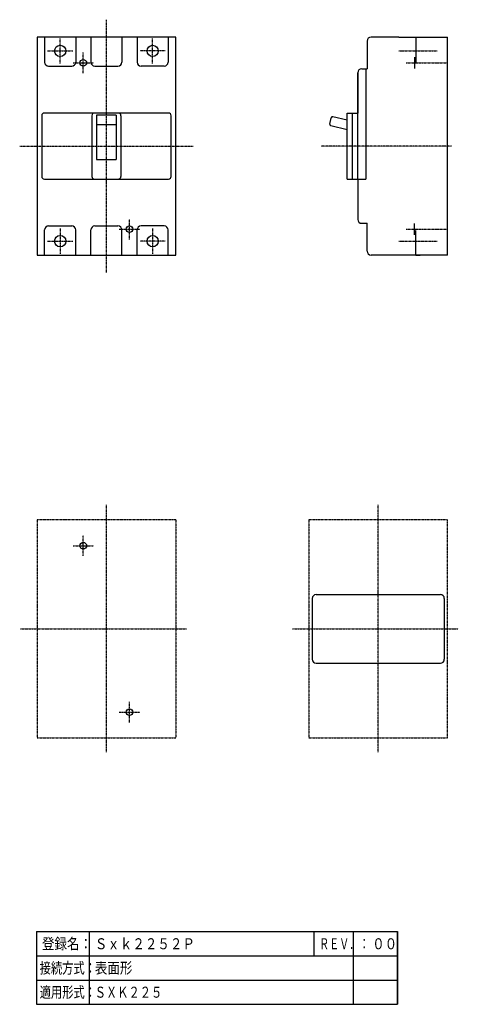
# Model space of a CAD drawing. Extents: x 144 to 476, y 57 to 802.
import ezdxf

# ---------------------------------------------------------------- set-up
doc = ezdxf.new("R2010")
doc.units = 0
doc.linetypes.add('DASHDOT', pattern=[1, 0.5, -0.25, 0, -0.25])
doc.linetypes.add('DASHED', pattern=[0.75, 0.5, -0.25])
doc.layers.add('DT0', color=7, linetype='CONTINUOUS')
doc.layers.add('M0', color=3, linetype='CONTINUOUS')
doc.styles.get("Standard").update_dxf_attribs({"font": 'txt', "bigfont": 'BIGFONT'})

# ---------------------------------------------------------------- blocks, each defined once
blk = doc.blocks.new('LIST0')
at = {"layer": 'DT0'}
for p, q in [((157.051, 112.114), (157.051, 57.114)), ((157.051, 112.114), (430.384, 112.114)), ((197.051, 93.781), (197.051, 112.114)), ((367.051, 93.781), (367.051, 112.114)), ((397.051, 93.781), (397.051, 112.114)), ((430.384, 112.114), (430.384, 57.114)), ((430.384, 93.781), (430.384, 112.114)), ((157.051, 93.781), (197.051, 93.781)), ((197.051, 93.781), (367.051, 93.781)), ((197.051, 75.448), (197.051, 93.781)), ((367.051, 93.781), (397.051, 93.781)), ((397.051, 93.781), (430.384, 93.781)), ((397.051, 75.448), (397.051, 93.781)), ((430.384, 75.448), (430.384, 93.781)), ((157.051, 75.448), (197.051, 75.448)), ((197.051, 75.448), (397.051, 75.448)), ((197.051, 57.114), (197.051, 75.448)), ((397.051, 75.448), (430.384, 75.448)), ((397.051, 57.114), (397.051, 75.448)), ((430.384, 57.114), (430.384, 75.448)), ((157.051, 57.114), (430.384, 57.114)), ((157.051, 57.114), (197.051, 57.114)), ((197.051, 57.114), (397.051, 57.114)), ((397.051, 57.114), (430.384, 57.114))]:
    blk.add_line(p, q, dxfattribs=at)
for s, width, p in [('登録名：', 0.833333, (161.078, 98.781)), ('Ｓｘｋ２２５２Ｐ', 0.833333, (201.078, 98.781)), ('ＲＥＶ．：', 0.666667, (370.956, 98.781)), ('００', 0.833333, (411.078, 98.781)), ('接続方式：', 0.75, (159.342, 80.448)), ('表面形', 0.833333, (201.078, 80.448)), ('適用形式：', 0.75, (159.342, 62.114)), ('ＳＸＫ２２５', 0.75, (201.009, 62.114))]:
    blk.add_text(s, height=8.333, dxfattribs=dict(at, width=width)).set_placement(p)

msp = doc.modelspace()

# ---------------------------------------------------------------- linework, layer by layer
at = {"layer": 'M0', "color": 4, "linetype": 'DASHDOT'}
for p, q in [((209.877, 611.165), (209.877, 802.481)), ((144.219, 706.823), (275.535, 706.823)), ((471.216, 706.823), (372.51, 706.823)), ((209.877, 247.983), (209.877, 435.179)), ((415.716, 247.983), (415.716, 435.179)), ((262.377, 423.792), (157.377, 423.792)), ((157.377, 423.792), (157.377, 258.792)), ((262.377, 423.792), (262.377, 258.792)), ((468.216, 423.792), (363.216, 423.792)), ((363.216, 423.792), (363.216, 258.792)), ((468.216, 258.792), (468.216, 423.792)), ((144.848, 341.292), (270.463, 341.292)), ((350.687, 341.292), (476.302, 341.292)), ((157.377, 258.792), (262.377, 258.792)), ((363.216, 258.792), (468.216, 258.792))]:
    msp.add_line(p, q, dxfattribs=at)
at = {"layer": 'M0', "color": 4}
for p, q in [((262.377, 789.323), (157.377, 789.323)), ((157.377, 789.323), (157.377, 624.323)), ((163.127, 789.323), (163.127, 770.323)), ((186.627, 789.323), (186.627, 770.323)), ((198.127, 789.323), (198.127, 770.323)), ((221.627, 789.323), (221.627, 770.323)), ((233.127, 789.323), (233.127, 770.323)), ((256.627, 789.323), (256.627, 770.323)), ((262.377, 624.323), (262.377, 789.323)), ((407.216, 786.323), (407.216, 765.323)), ((431.216, 789.323), (410.216, 789.323)), ((431.216, 789.323), (468.216, 789.323)), ((468.216, 624.323), (468.216, 789.323)), ((166.127, 767.323), (183.627, 767.323)), ((201.127, 767.323), (218.627, 767.323)), ((253.627, 767.323), (236.127, 767.323)), ((400.216, 681.823), (400.216, 762.323)), ((400.216, 762.323), (400.216, 731.823)), ((403.216, 765.323), (406.216, 765.323)), ((403.216, 765.323), (407.216, 765.323)), ((406.216, 765.323), (406.216, 681.823)), ((256.877, 731.823), (162.877, 731.823)), ((392.216, 731.823), (400.216, 731.823)), ((392.216, 681.823), (392.216, 731.823)), ((396.216, 681.823), (396.216, 731.823)), ((396.216, 731.823), (400.216, 731.823)), ((160.877, 729.823), (160.877, 683.823)), ((198.877, 729.823), (198.877, 683.823)), ((217.377, 730.323), (202.377, 730.323)), ((202.377, 730.323), (202.377, 696.618)), ((217.377, 730.323), (217.377, 696.618)), ((220.877, 729.823), (220.877, 683.823)), ((258.877, 683.823), (258.877, 729.823)), ((379.108, 723.326), (380.161, 728.214)), ((392.216, 726.315), (381.339, 728.983)), ((217.377, 722.821), (202.377, 722.821)), ((392.216, 719.155), (379.875, 722.138)), ((202.377, 696.618), (217.377, 696.618)), ((162.877, 681.823), (256.877, 681.823)), ((392.216, 681.823), (400.216, 681.823)), ((396.216, 681.823), (406.216, 681.823)), ((400.216, 681.823), (400.216, 651.323)), ((163.127, 624.323), (163.127, 643.323)), ((166.127, 646.323), (183.627, 646.323)), ((186.627, 624.323), (186.627, 643.323)), ((198.127, 624.323), (198.127, 643.323)), ((201.127, 646.323), (218.627, 646.323)), ((221.627, 624.323), (221.627, 643.323)), ((233.127, 624.323), (233.127, 643.323)), ((253.627, 646.323), (236.127, 646.323)), ((256.627, 624.323), (256.627, 643.323)), ((403.216, 648.323), (407.216, 648.323)), ((407.216, 627.323), (407.216, 648.323)), ((157.377, 624.323), (262.377, 624.323)), ((431.216, 624.323), (410.216, 624.323)), ((468.216, 624.323), (431.216, 624.323))]:
    msp.add_line(p, q, dxfattribs=at)
at = {"layer": 'M0', "color": 2, "linetype": 'DASHDOT'}
for p, q in [((174.877, 769.31), (174.877, 788.336)), ((244.877, 769.31), (244.877, 788.336)), ((165.364, 778.823), (184.39, 778.823)), ((254.39, 778.823), (235.364, 778.823)), ((431.216, 778.823), (460.427, 778.823)), ((174.877, 644.336), (174.877, 625.31)), ((244.877, 644.336), (244.877, 625.31)), ((165.364, 634.823), (184.39, 634.823)), ((254.39, 634.823), (235.364, 634.823)), ((431.216, 634.823), (460.427, 634.823))]:
    msp.add_line(p, q, dxfattribs=at)
at = {"layer": 'M0', "color": 2, "linetype": 'DASHED'}
for p, q in [((444.216, 789.323), (444.216, 770.416)), ((444.216, 624.323), (444.216, 643.23))]:
    msp.add_line(p, q, dxfattribs=at)
at = {"layer": 'M0', "linetype": 'DASHDOT'}
for p, q in [((192.377, 762.06), (192.377, 777.586)), ((184.614, 769.823), (200.14, 769.823)), ((436.82, 769.823), (468.216, 769.823)), ((227.377, 636.06), (227.377, 651.586)), ((219.614, 643.823), (235.14, 643.823)), ((436.82, 643.823), (468.216, 643.823)), ((192.377, 396.529), (192.377, 412.055)), ((184.614, 404.292), (200.14, 404.292)), ((227.377, 270.529), (227.377, 286.055)), ((219.614, 278.292), (235.14, 278.292))]:
    msp.add_line(p, q, dxfattribs=at)
at = {"layer": 'M0', "linetype": 'DASHED'}
for p, q in [((443.216, 774.073), (443.216, 765.573)), ((443.216, 639.573), (443.216, 648.073))]:
    msp.add_line(p, q, dxfattribs=at)
at = {"layer": 'M0', "color": 4, "linetype": 'DASHED'}
msp.add_line((444.216, 624.322), (447.415, 624.322), dxfattribs=at)
at = {"layer": 'M0', "color": 7}
for p, q in [((368.716, 367.292), (462.716, 367.292)), ((365.716, 364.292), (365.716, 318.292)), ((465.716, 364.292), (465.716, 318.292)), ((368.716, 315.292), (462.716, 315.292))]:
    msp.add_line(p, q, dxfattribs=at)
at = {"layer": 'M0', "color": 4}
for centre in [(174.877, 778.823), (244.877, 778.823), (174.877, 634.823), (244.877, 634.823)]:
    msp.add_circle(centre, 4.25, dxfattribs=at)
at = {"layer": 'M0'}
for centre in [(192.377, 769.823), (227.377, 643.823), (192.377, 404.292), (227.377, 278.292)]:
    msp.add_circle(centre, 2.5, dxfattribs=at)
at = {"layer": 'M0', "color": 4}
for centre, radius, start, end in [((410.216, 786.323), 3, 90, 180), ((166.127, 770.323), 3, 180, 270), ((183.627, 770.323), 3, 270, 0), ((201.127, 770.323), 3, 180, 270), ((218.627, 770.323), 3, 270, 0), ((236.127, 770.323), 3, 180, 270), ((253.627, 770.323), 3, 270, 0), ((403.216, 762.323), 3, 90, 180), ((403.216, 762.323), 3, 90, 180), ((162.877, 729.823), 2, 90, 180), ((200.877, 729.823), 2, 90, 180), ((218.877, 729.823), 2, 0, 90), ((256.877, 729.823), 2, 0, 90), ((380.086, 723.115), 1, 167.84742, 257.84742), ((381.138, 728.003), 1, 77.84742, 167.84742), ((162.877, 683.823), 2, 180, 270), ((200.877, 683.823), 2, 180, 270), ((218.877, 683.823), 2, 270, 0), ((256.877, 683.823), 2, 270, 0), ((403.216, 651.323), 3, 180, 270), ((166.127, 643.323), 3, 90, 180), ((183.627, 643.323), 3, 0, 90), ((201.127, 643.323), 3, 90, 180), ((218.627, 643.323), 3, 0, 90), ((236.127, 643.323), 3, 90, 180), ((253.627, 643.323), 3, 0, 90), ((410.216, 627.323), 3, 180, 270)]:
    msp.add_arc(centre, radius, start, end, dxfattribs=at)
at = {"layer": 'M0', "color": 7}
for centre, start, end in [((368.716, 364.292), 90, 180), ((462.716, 364.292), 0, 90), ((368.716, 318.292), 180, 270), ((462.716, 318.292), 270, 0)]:
    msp.add_arc(centre, 3, start, end, dxfattribs=at)

# ---------------------------------------------------------------- block references
at = {"layer": 'DT0'}
msp.add_blockref('LIST0', (0, 0), dxfattribs=at)

doc.saveas('drawing.dxf')
